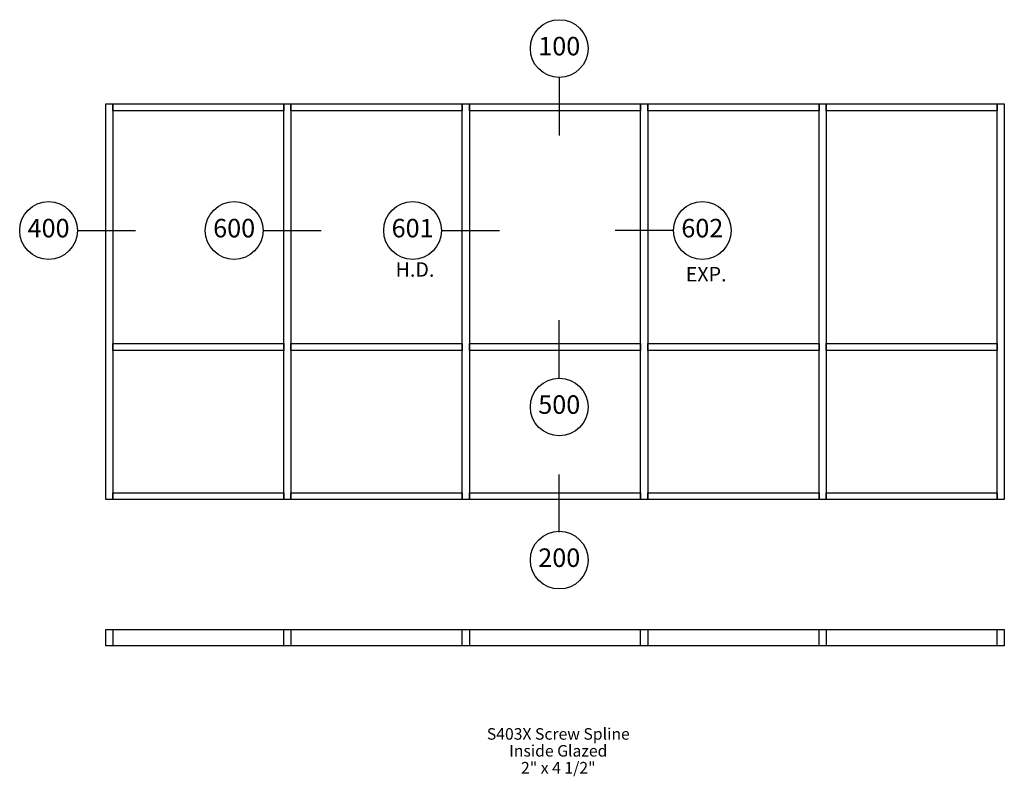
# Paper-space layout 'Elevation' of a CAD drawing. Units: inches. Extents: x 1.44 to 9.96, y -0.08 to 6.48.
import ezdxf
from ezdxf.enums import TextEntityAlignment as Align

# ---------------------------------------------------------------- set-up
doc = ezdxf.new("R2010")
doc.units = ezdxf.units.IN
doc.header["$LTSCALE"] = 0.5
doc.header["$MEASUREMENT"] = 0
doc.layers.add('EFCO_Detail_Text', color=1, linetype='Continuous')
doc.layers.add('EFCO_Die', color=7, linetype='Continuous')
doc.styles.add('ROMANS', font='ROMANS.SHX')
doc.styles.add('SIMPLEX', font='simplex.shx')

# ---------------------------------------------------------------- blocks, each defined once
blk = doc.blocks.new('EdlBln')
at = {"layer": 'EFCO_Detail_Text', "color": 3}
blk.add_circle((0, 0), 0.25, dxfattribs=at)
at = {"layer": 'EFCO_Detail_Text', "style": 'ROMANS'}
blk.add_attdef('Detail', text='', height=0.16, dxfattribs=at).set_placement((0, 0), align=Align.MIDDLE)
blk = doc.blocks.new('sysdecp')
at = {"layer": 'EFCO_Detail_Text', "color": 1, "style": 'SIMPLEX'}
for tag, p in [('SYSTEM', (-0.0153, 0.0095)), ('GLZOPTIONS', (-0.0153, -0.1369)), ('CONFIG', (-0.0153, -0.2834)), ('SWING', (-0.0153, -0.4298)), ('HARDWARE1', (-0.0153, -0.5763)), ('HARDWARE2', (-0.0153, -0.7227)), ('DECP', (-0.0153, -0.8692)), ('DECP', (-0.0153, -1.0156))]:
    blk.add_attdef(tag, text='', height=0.1, dxfattribs=at).set_placement(p, align=Align.CENTER)

psp = doc.layouts.new('Elevation')

# ---------------------------------------------------------------- linework, layer by layer
at = {"layer": 'EFCO_Detail_Text', "color": 3, "linetype": 'Continuous'}
for p, q in [((6.1105, 5.9734), (6.1105, 5.4738)), ((1.9429, 4.6506), (2.4425, 4.6506)), ((3.5496, 4.6506), (4.0492, 4.6506)), ((5.0946, 4.6506), (5.5942, 4.6506)), ((7.0955, 4.6506), (6.5959, 4.6506)), ((6.1105, 3.3759), (6.1105, 3.8755)), ((6.1105, 2.0382), (6.1105, 2.5378))]:
    psp.add_line(p, q, dxfattribs=at)
at = {"layer": 'EFCO_Die', "color": 5, "linetype": 'Continuous'}
for points in [[(2.1844, 2.3199), (2.1844, 5.7495), (2.2469, 5.7495), (2.2469, 2.3199), (2.1844, 2.3199)], [(2.2469, 5.687), (2.2469, 5.7495), (3.7254, 5.7495), (3.7254, 5.687), (2.2469, 5.687)], [(3.7254, 2.3199), (3.7254, 5.7495), (3.7879, 5.7495), (3.7879, 2.3199), (3.7254, 2.3199)], [(3.7879, 5.687), (3.7879, 5.7495), (5.2703, 5.7495), (5.2703, 5.687), (3.7879, 5.687)], [(5.2703, 2.3199), (5.2703, 5.7495), (5.3328, 5.7495), (5.3328, 2.3199), (5.2703, 2.3199)], [(5.3328, 5.687), (5.3328, 5.7495), (6.8152, 5.7495), (6.8152, 5.687), (5.3328, 5.687)], [(6.8152, 2.3199), (6.8152, 5.7495), (6.8777, 5.7495), (6.8777, 2.3199), (6.8152, 2.3199)], [(6.8777, 5.687), (6.8777, 5.7495), (8.3602, 5.7495), (8.3602, 5.687), (6.8777, 5.687)], [(8.3602, 2.3199), (8.3602, 5.7495), (8.4227, 5.7495), (8.4227, 2.3199), (8.3602, 2.3199)], [(8.4227, 5.687), (8.4227, 5.7495), (9.9012, 5.7495), (9.9012, 5.687), (8.4227, 5.687)], [(9.9012, 2.3199), (9.9012, 5.7495), (9.9637, 5.7495), (9.9637, 2.3199), (9.9012, 2.3199)], [(2.2469, 3.6099), (2.2469, 3.6724), (3.7254, 3.6724), (3.7254, 3.6099), (2.2469, 3.6099)], [(3.7879, 3.6099), (3.7879, 3.6724), (5.2703, 3.6724), (5.2703, 3.6099), (3.7879, 3.6099)], [(5.3328, 3.6099), (5.3328, 3.6724), (6.8152, 3.6724), (6.8152, 3.6099), (5.3328, 3.6099)], [(6.8777, 3.6099), (6.8777, 3.6724), (8.3602, 3.6724), (8.3602, 3.6099), (6.8777, 3.6099)], [(8.4227, 3.6099), (8.4227, 3.6724), (9.9012, 3.6724), (9.9012, 3.6099), (8.4227, 3.6099)], [(2.2469, 2.3199), (2.2469, 2.3785), (3.7254, 2.3785), (3.7254, 2.3199), (2.2469, 2.3199)], [(3.7879, 2.3199), (3.7879, 2.3785), (5.2703, 2.3785), (5.2703, 2.3199), (3.7879, 2.3199)], [(5.3328, 2.3199), (5.3328, 2.3785), (6.8152, 2.3785), (6.8152, 2.3199), (5.3328, 2.3199)], [(6.8777, 2.3199), (6.8777, 2.3785), (8.3602, 2.3785), (8.3602, 2.3199), (6.8777, 2.3199)], [(8.4227, 2.3199), (8.4227, 2.3785), (9.9012, 2.3785), (9.9012, 2.3199), (8.4227, 2.3199)]]:
    psp.add_lwpolyline(points, dxfattribs=at)
for points in [[(2.1844, 1.1945), (2.2469, 1.1945), (2.2469, 1.0539), (2.1844, 1.0539)], [(2.1844, 1.1945), (9.9637, 1.1945), (9.9637, 1.0539), (2.1844, 1.0539)], [(3.7254, 1.1945), (3.7879, 1.1945), (3.7879, 1.0539), (3.7254, 1.0539)], [(5.2703, 1.1945), (5.3328, 1.1945), (5.3328, 1.0539), (5.2703, 1.0539)], [(6.8152, 1.1945), (6.8777, 1.1945), (6.8777, 1.0539), (6.8152, 1.0539)], [(8.3602, 1.1945), (8.4227, 1.1945), (8.4227, 1.0539), (8.3602, 1.0539)], [(9.9012, 1.1945), (9.9637, 1.1945), (9.9637, 1.0539), (9.9012, 1.0539)]]:
    psp.add_lwpolyline(points, close=True, dxfattribs=at)

# ---------------------------------------------------------------- block references
at = {"layer": 'EFCO_Detail_Text'}
for name, p, values in [('EdlBln', (6.1105, 6.2271), {'Detail': '100'}), ('EdlBln', (1.6892, 4.6506), {'Detail': '400'}), ('EdlBln', (3.296, 4.6506), {'Detail': '600'}), ('EdlBln', (4.8409, 4.6506), {'Detail': '601'}), ('EdlBln', (7.3491, 4.6506), {'Detail': '602'}), ('EdlBln', (6.1105, 3.1222), {'Detail': '500'}), ('EdlBln', (6.1105, 1.7958), {'Detail': '200'}), ('sysdecp', (6.1176, 0.2304), {'SYSTEM': 'S403X Screw Spline', 'GLZOPTIONS': 'Inside Glazed', 'CONFIG': '2" x 4 1/2"'})]:
    psp.add_blockref(name, p, dxfattribs=at).add_auto_attribs(values)

# ---------------------------------------------------------------- texts
at = {"layer": 'EFCO_Die', "style": 'SIMPLEX'}
for s, p in [('H.D.', (4.6934, 4.2504)), ('EXP.', (7.2053, 4.2099))]:
    psp.add_text(s, height=0.125, dxfattribs=at).set_placement(p)

doc.saveas('drawing.dxf')
